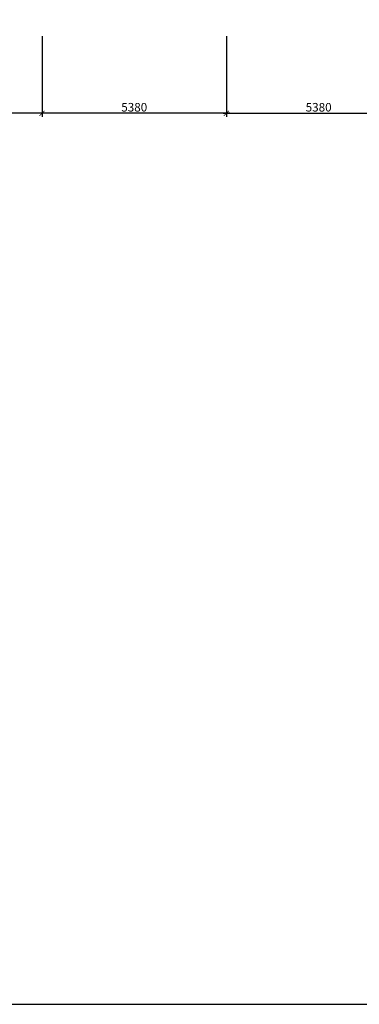
# Model space of a CAD drawing. Units: inches. Extents: x 969618 to 2704910, y 244321 to 2649286.
# Drawn here: x 1847579 to 1857487, y 759509 to 788240 of the extents above; entities that cross this region are included whole.
import ezdxf

# ---------------------------------------------------------------- set-up
doc = ezdxf.new("R2010")
doc.units = ezdxf.units.IN
doc.header["$MEASUREMENT"] = 0
doc.layers.get('Defpoints').update_dxf_attribs({"lineweight": 13})
doc.layers.add('размеры', color=155, linetype='Continuous', lineweight=9)
doc.layers.add('Стены-колонны', color=7, linetype='Continuous', lineweight=35)
doc.styles.add('мой', font='arial.ttf', dxfattribs={"height": 250})
doc.dimstyles.new('Standart для всех', dxfattribs={"dimtxt": 300, "dimasz": 150, "dimexe": 100, "dimexo": 0.009, "dimgap": 50, "dimtad": 1, "dimdec": 0, "dimzin": 0, "dimdsep": 46, "dimtxsty": 'мой', "dimblk": 'ARCHTICK', "dimcen": 2, "dimdle": 100, "dimadec": 0, "dimazin": 0, "dimtfac": 1, "dimtdec": 0, "dimtmove": 0, "dimatfit": 3, "dimfxl": 3, "dimtolj": 1, "dimtzin": 0, "dimarcsym": 0})

# ---------------------------------------------------------------- blocks, each defined once
blk = doc.blocks.new('Siberia.Format{187bba5c-beb7-44c1-9261-22f204f6a33d}')
at = {"layer": 'Стены-колонны', "color": 0, "linetype": 'Continuous', "lineweight": 25}
blk.add_lwpolyline([(20, 5), (589, 5), (589, 415), (20, 415), (20, 5)], dxfattribs=at)
blk = doc.blocks.new('_ArchTick')
at = {"color": 0, "linetype": 'ByBlock', "const_width": 0.15}
blk.add_lwpolyline([(-0.5, -0.5), (0.5, 0.5)], dxfattribs=at)
blk = doc.blocks.new('*D511')
at = {"layer": 'Defpoints', "color": 0, "ltscale": 100, "transparency": 16777216}
for p in [(1853611, 787763), (1858991, 787763), (1858991, 785508)]:
    blk.add_point(p, dxfattribs=at)
at = {"layer": 'размеры', "color": 0, "lineweight": -2, "ltscale": 100, "transparency": 16777216}
for p, q in [((1853611, 787763), (1853611, 785408)), ((1858991, 787763), (1858991, 785408)), ((1853511, 785508), (1859091, 785508))]:
    blk.add_line(p, q, dxfattribs=at)
at = {"layer": 'размеры', "color": 0, "lineweight": -2, "ltscale": 100, "transparency": 16777216, "xscale": 150, "yscale": 150, "zscale": 150, "rotation": 180}
blk.add_blockref('_ArchTick', (1853611, 785508), dxfattribs=at)
at = {"layer": 'размеры', "color": 0, "lineweight": -2, "ltscale": 100, "transparency": 16777216, "xscale": 150, "yscale": 150, "zscale": 150}
blk.add_blockref('_ArchTick', (1858991, 785508), dxfattribs=at)
at = {"layer": 'размеры', "color": 0, "lineweight": 35, "ltscale": 100, "transparency": 16777216, "insert": (1856301, 785685), "char_height": 250, "attachment_point": 5, "style": 'мой'}
blk.add_mtext('\\A1;5380', dxfattribs=at)
blk = doc.blocks.new('*D513')
at = {"layer": 'Defpoints', "color": 0, "ltscale": 100, "transparency": 16777216}
for p in [(1848231, 787763), (1853611, 787763), (1848231, 785508)]:
    blk.add_point(p, dxfattribs=at)
at = {"layer": 'размеры', "color": 0, "lineweight": -2, "ltscale": 100, "transparency": 16777216}
for p, q in [((1848231, 787763), (1848231, 785408)), ((1853611, 787763), (1853611, 785408)), ((1853711, 785508), (1848131, 785508))]:
    blk.add_line(p, q, dxfattribs=at)
at = {"layer": 'размеры', "color": 0, "lineweight": -2, "ltscale": 100, "transparency": 16777216, "xscale": 150, "yscale": 150, "zscale": 150, "rotation": 180}
blk.add_blockref('_ArchTick', (1848231, 785508), dxfattribs=at)
at = {"layer": 'размеры', "color": 0, "lineweight": -2, "ltscale": 100, "transparency": 16777216, "xscale": 150, "yscale": 150, "zscale": 150}
blk.add_blockref('_ArchTick', (1853611, 785508), dxfattribs=at)
at = {"layer": 'размеры', "color": 0, "lineweight": 35, "ltscale": 100, "transparency": 16777216, "insert": (1850921, 785685), "char_height": 250, "attachment_point": 5, "style": 'мой'}
blk.add_mtext('\\A1;5380', dxfattribs=at)
blk = doc.blocks.new('*D514')
at = {"layer": 'Defpoints', "color": 0, "ltscale": 100, "transparency": 16777216}
for p in [(1842851, 787763), (1848231, 787763), (1842851, 785508)]:
    blk.add_point(p, dxfattribs=at)
at = {"layer": 'размеры', "color": 0, "lineweight": -2, "ltscale": 100, "transparency": 16777216}
for p, q in [((1842851, 787763), (1842851, 785408)), ((1848231, 787763), (1848231, 785408)), ((1848331, 785508), (1842751, 785508))]:
    blk.add_line(p, q, dxfattribs=at)
at = {"layer": 'размеры', "color": 0, "lineweight": -2, "ltscale": 100, "transparency": 16777216, "xscale": 150, "yscale": 150, "zscale": 150, "rotation": 180}
blk.add_blockref('_ArchTick', (1842851, 785508), dxfattribs=at)
at = {"layer": 'размеры', "color": 0, "lineweight": -2, "ltscale": 100, "transparency": 16777216, "xscale": 150, "yscale": 150, "zscale": 150}
blk.add_blockref('_ArchTick', (1848231, 785508), dxfattribs=at)
at = {"layer": 'размеры', "color": 0, "lineweight": 35, "ltscale": 100, "transparency": 16777216, "insert": (1845541, 785685), "char_height": 250, "attachment_point": 5, "style": 'мой'}
blk.add_mtext('\\A1;5380', dxfattribs=at)

msp = doc.modelspace()

# ---------------------------------------------------------------- block references
at = {"layer": 'Стены-колонны', "linetype": 'Continuous', "lineweight": 35, "xscale": 125, "yscale": 125, "zscale": 125}
msp.add_blockref('Siberia.Format{187bba5c-beb7-44c1-9261-22f204f6a33d}', (1802652.005, 758884.283), dxfattribs=at)

# ---------------------------------------------------------------- dimensions: what is measured, and where the dimension line sits
at = {"layer": 'размеры', "lineweight": 35, "ltscale": 100}
for base, p1, p2, picture, middle in [((1842850.807, 785507.738), (1848230.807, 787763.093), (1842850.807, 787763.093), '*D514', (1845540.807, 785685.466)), ((1848230.807, 785507.729), (1853610.807, 787763.084), (1848230.807, 787763.084), '*D513', (1850920.807, 785685.457)), ((1858990.807, 785507.729), (1853610.807, 787763.093), (1858990.807, 787763.075), '*D511', (1856300.807, 785685.457))]:
    dim = msp.add_linear_dim(base=base, p1=p1, p2=p2, dimstyle='Standart для всех', dxfattribs=at)
    dim.commit()
    dim.dimension.update_dxf_attribs({"geometry": picture, "text_midpoint": middle})

doc.saveas('drawing.dxf')
